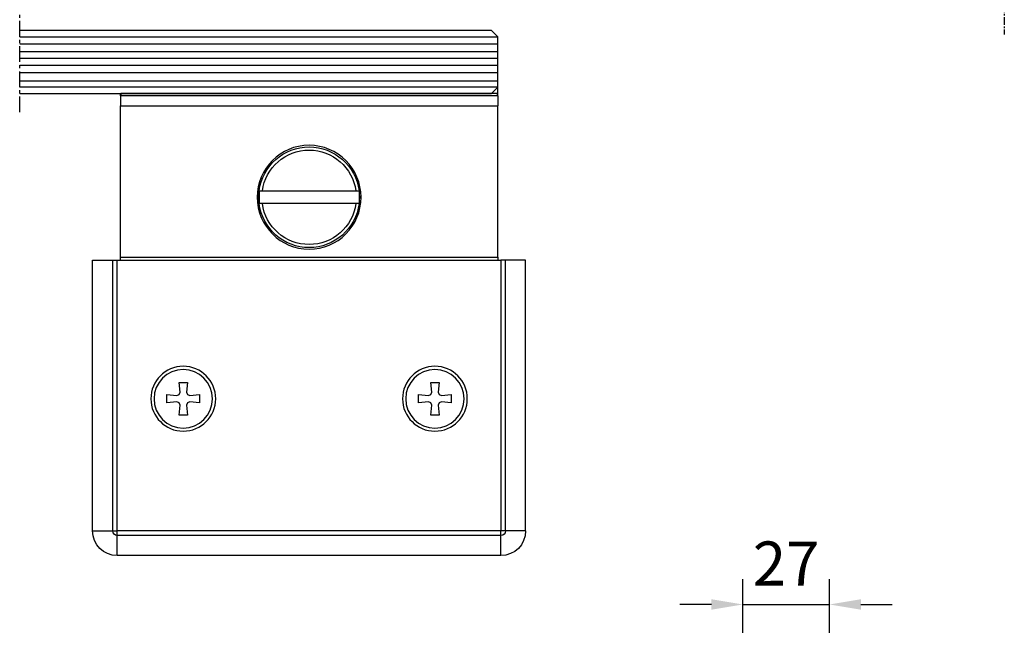
# Model space of a CAD drawing. Units: millimetres. Extents: x 0 to 1189, y 0 to 11107.
# Drawn here: x 667 to 824, y 6078 to 6174 of the extents above; entities that cross this region are included whole.
import ezdxf

# ---------------------------------------------------------------- set-up
doc = ezdxf.new("R2010")
doc.units = ezdxf.units.MM
doc.linetypes.add('CENTER', pattern=[2, 1.25, -0.25, 0.25, -0.25])
doc.linetypes.add('MITTEX2', pattern=[4, 2.5, -0.5, 0.5, -0.5])
for name, color, linetype in [('03_Mittellinie', 1, 'MITTEX2'), ('17_Schutzfluegel', 3, 'Continuous'), ('BLOCK SF AS DS Feststeller$0$BLOCK SF AS DS Feststeller$0$17_Schutzfluegel', 3, 'Continuous'), ('BLOCK SF AS DS Feststeller$0$BLOCK SF AS DS Feststeller$0$Konstruktion', 31, 'Continuous'), ('BLOCK SF AS DS Feststeller$0$Konstruktion', 31, 'Continuous'), ('CENTERLINE', 7, 'Continuous'), ('Konstruktion', 31, 'Continuous'), ('Mass', 7, 'Continuous')]:
    doc.layers.add(name, color=color, linetype=linetype)
doc.styles.add('Bemassungstext (DORMA)', font='isocpeur.ttf')
doc.dimstyles.new('DORMA', dxfattribs={"dimtxt": 3.5, "dimasz": 2.5, "dimexe": 2, "dimexo": 0, "dimgap": 1.5, "dimtad": 1, "dimdec": 8, "dimtxsty": 'Bemassungstext (DORMA)', "dimcen": 0.1, "dimclrt": 256, "dimadec": 8, "dimazin": 2, "dimtfac": 1, "dimtdec": 8, "dimtmove": 0, "dimatfit": 3, "dimfxl": 1, "dimtolj": 1, "dimarcsym": 0})

# ---------------------------------------------------------------- blocks, each defined once
blk = doc.blocks.new('BLOCK SF AS DS Feststeller$0$BLOCK SF AS DS Feststeller$0$BLOCK SF AS SA Feststeller')
at = {"color": 2, "linetype": 'Continuous'}
for p, q in [((-70, -10.4), (-70, -9)), ((-70, -10.4), (-10, -10.4)), ((-70, -10.4), (-70, -12)), ((-69.9, -10), (-69.9, -10.4)), ((-69.9, -10), (-10.1, -10)), ((-10.1, -10), (-10.1, -10.4)), ((-10, -10.4), (-10, -10)), ((-10, -10.4), (-10, -12)), ((-10, -12), (-70, -12)), ((-70, -36), (-70, -12)), ((-10, -36), (-10, -12)), ((-47.43, -25.5), (-47.94, -25.5)), ((-47.94, -25.5), (-47.94, -27.5)), ((-32.57, -25.5), (-47.43, -25.5)), ((-32.06, -25.5), (-32.57, -25.5)), ((-32.06, -25.5), (-32.06, -27.5)), ((-47.94, -27.5), (-47.43, -27.5)), ((-47.43, -27.5), (-32.57, -27.5)), ((-32.57, -27.5), (-32.06, -27.5)), ((-70, -36), (-70, -36.5)), ((-10, -36), (-70, -36)), ((-10, -36.5), (-10, -36))]:
    blk.add_line(p, q, dxfattribs=at)
at = {"color": 8, "linetype": 'Continuous'}
for p, q in [((-74.41, -79.5), (-74.41, -36.5)), ((-74.41, -36.5), (-71.21, -36.5)), ((-71.21, -36.5), (-70.5, -36.5)), ((-71.21, -79.5), (-71.21, -36.5)), ((-9.5, -36.5), (-70.5, -36.5)), ((-70.5, -36.5), (-70.5, -79.5)), ((-8.79, -36.5), (-9.5, -36.5)), ((-9.5, -79.5), (-9.5, -36.5)), ((-5.59, -36.5), (-8.79, -36.5)), ((-8.79, -79.5), (-8.79, -36.5)), ((-5.59, -79.5), (-5.59, -36.5)), ((-59.35, -55.9), (-60.65, -55.9)), ((-60.65, -55.9), (-60.51, -57.46)), ((-59.49, -57.46), (-59.35, -55.9)), ((-19.35, -55.9), (-20.65, -55.9)), ((-20.65, -55.9), (-20.51, -57.46)), ((-19.49, -57.46), (-19.35, -55.9)), ((-61.04, -57.99), (-62.6, -57.85)), ((-62.6, -57.85), (-62.6, -59.15)), ((-60.65, -57.85), (-61.04, -57.99)), ((-60.51, -57.46), (-60.65, -57.85)), ((-59.35, -57.85), (-59.49, -57.46)), ((-58.96, -57.99), (-59.35, -57.85)), ((-57.4, -57.85), (-58.96, -57.99)), ((-57.4, -59.15), (-57.4, -57.85)), ((-21.04, -57.99), (-22.6, -57.85)), ((-22.6, -57.85), (-22.6, -59.15)), ((-20.65, -57.85), (-21.04, -57.99)), ((-20.51, -57.46), (-20.65, -57.85)), ((-19.35, -57.85), (-19.49, -57.46)), ((-18.96, -57.99), (-19.35, -57.85)), ((-17.4, -57.85), (-18.96, -57.99)), ((-17.4, -59.15), (-17.4, -57.85)), ((-62.6, -59.15), (-61.04, -59.01)), ((-61.04, -59.01), (-60.65, -59.15)), ((-60.65, -59.15), (-60.51, -59.54)), ((-59.49, -59.54), (-59.35, -59.15)), ((-59.35, -59.15), (-58.96, -59.01)), ((-58.96, -59.01), (-57.4, -59.15)), ((-22.6, -59.15), (-21.04, -59.01)), ((-21.04, -59.01), (-20.65, -59.15)), ((-20.65, -59.15), (-20.51, -59.54)), ((-19.49, -59.54), (-19.35, -59.15)), ((-19.35, -59.15), (-18.96, -59.01)), ((-18.96, -59.01), (-17.4, -59.15)), ((-60.51, -59.54), (-60.65, -61.1)), ((-59.35, -61.1), (-59.49, -59.54)), ((-20.51, -59.54), (-20.65, -61.1)), ((-19.35, -61.1), (-19.49, -59.54)), ((-60.65, -61.1), (-59.35, -61.1)), ((-20.65, -61.1), (-19.35, -61.1)), ((-74.41, -79.5), (-71.21, -79.5)), ((-71.21, -79.5), (-70.5, -79.5)), ((-70.5, -79.5), (-9.5, -79.5)), ((-70.5, -80.21), (-70.5, -79.5)), ((-8.79, -79.5), (-9.5, -79.5)), ((-9.5, -80.21), (-9.5, -79.5)), ((-5.59, -79.5), (-8.79, -79.5)), ((-70.5, -80.21), (-9.5, -80.21)), ((-70.5, -83.41), (-70.5, -80.21)), ((-9.5, -83.41), (-9.5, -80.21)), ((-70.5, -83.41), (-9.5, -83.41))]:
    blk.add_line(p, q, dxfattribs=at)
at = {"color": 2, "linetype": 'Continuous'}
blk.add_circle((-40, -26.5), 8.25, dxfattribs=at)
at = {"color": 8, "linetype": 'Continuous'}
for centre, radius in [((-60, -58.5), 5.15), ((-60, -58.5), 4.65), ((-20, -58.5), 5.15), ((-20, -58.5), 4.65)]:
    blk.add_circle(centre, radius, dxfattribs=at)
at = {"color": 2, "linetype": 'Continuous'}
for radius, start, end in [(8, 7.1808, 172.8192), (7.5, 7.6623, 172.3377), (8, 172.8192, 187.1808), (8, 352.8192, 7.1808), (8, 187.1808, 352.8192), (7.5, 187.6623, 352.3377)]:
    blk.add_arc((-40, -26.5), radius, start, end, dxfattribs=at)
at = {"color": 8, "linetype": 'Continuous'}
for centre, radius, start, end in [((-70.5, -79.5), 3.91, 180, 270), ((-70.5, -79.5), 0.707, 180, 270), ((-9.5, -79.5), 3.91, 270, 0), ((-9.5, -79.5), 0.707, 270, 0)]:
    blk.add_arc(centre, radius, start, end, dxfattribs=at)
at = {"layer": 'BLOCK SF AS DS Feststeller$0$BLOCK SF AS DS Feststeller$0$17_Schutzfluegel', "color": 1, "linetype": 'Continuous', "lineweight": 25}
for p, q in [((0, -1), (-70, -1)), ((-70, -2.18), (0, -2.18)), ((-70, -3.42), (0, -3.42)), ((-70, -4.46), (0, -4.46)), ((-70, -5.59), (0, -5.59)), ((-70, -6.73), (0, -6.73)), ((-70, -8.07), (0, -8.07)), ((-70, -9), (0, -9))]:
    blk.add_line(p, q, dxfattribs=at)
at = {"layer": 'BLOCK SF AS DS Feststeller$0$BLOCK SF AS DS Feststeller$0$17_Schutzfluegel', "color": 7, "linetype": 'Continuous', "lineweight": 25}
blk.add_lwpolyline([(0, -10), (-69, -10), (-70, -9), (-70, -1), (-69, 0), (0, 0)], dxfattribs=at)
blk = doc.blocks.new('BLOCK SF AS DS Feststeller$0$BLOCK SF AS SA Feststeller')
at = {"layer": 'BLOCK SF AS DS Feststeller$0$BLOCK SF AS DS Feststeller$0$Konstruktion'}
blk.add_blockref('BLOCK SF AS DS Feststeller$0$BLOCK SF AS DS Feststeller$0$BLOCK SF AS SA Feststeller', (0, 0), dxfattribs=at)
blk = doc.blocks.new('BLOCK SF AS DS Feststeller')
at = {"layer": 'BLOCK SF AS DS Feststeller$0$Konstruktion'}
blk.add_blockref('BLOCK SF AS DS Feststeller$0$BLOCK SF AS SA Feststeller', (0, 0), dxfattribs=at)
blk = doc.blocks.new('*D378')
at = {"layer": 'Defpoints', "color": 0, "transparency": 16777216}
for p in [(371.83, -359.39), (358.08, -370.91), (371.83, -370.91)]:
    blk.add_point(p, dxfattribs=at)
at = {"layer": 'Mass', "color": 0, "lineweight": -2, "transparency": 16777216}
for p, q in [((358.08, -370.91), (358.08, -355.39)), ((371.83, -370.91), (371.83, -355.39)), ((353.08, -359.39), (348.08, -359.39)), ((358.08, -359.39), (371.83, -359.39)), ((376.83, -359.39), (381.83, -359.39))]:
    blk.add_line(p, q, dxfattribs=at)
at = {"layer": 'Mass', "color": 0, "transparency": 16777216}
for points in [[(353.08, -358.56), (353.08, -360.22), (358.08, -359.39)], [(376.83, -358.56), (376.83, -360.22), (371.83, -359.39)]]:
    blk.add_solid(points, dxfattribs=at)
at = {"layer": 'Mass', "transparency": 16777216, "insert": (364.95, -352.89), "char_height": 7, "attachment_point": 5, "style": 'Bemassungstext (DORMA)'}
blk.add_mtext('\\A1;27', dxfattribs=at)
blk = doc.blocks.new('Handentriegelung optional')
at = {"layer": 'Mass'}
dim = blk.add_linear_dim(base=(13.7499999, 11.5223292), p1=(0, 0), p2=(13.7499999, 0), dimstyle='DORMA', override={"dimscale": 2, "dimdec": 0, "dimlfac": 2}, dxfattribs=at)
dim.commit()
dim.dimension.update_dxf_attribs({"geometry": '*D378', "text_midpoint": (6.875, 11.5223292), "dimtype": 128, "insert": (-358.0774701, 370.912797)})

msp = doc.modelspace()

# ---------------------------------------------------------------- linework, layer by layer
at = {"layer": '03_Mittellinie'}
msp.add_line((667.42694286, 6159.69177915), (667.42694249, 6236.70700781), dxfattribs=at)
at = {"layer": '17_Schutzfluegel', "color": 7, "linetype": 'Continuous', "lineweight": 25}
for p, q in [((673.38963094, 6172.69177917), (667.38963125, 6172.69177917)), ((667.38963129, 6162.69177915), (673.38963094, 6162.69177917))]:
    msp.add_line(p, q, dxfattribs=at)
at = {"layer": '17_Schutzfluegel', "color": 1, "linetype": 'Continuous', "lineweight": 25}
for p, q in [((667.38963125, 6171.69178248), (673.38963094, 6171.69178251)), ((673.38963094, 6170.50724203), (667.38963126, 6170.507242)), ((673.38963094, 6169.26806194), (667.38963126, 6169.26806191)), ((673.38963094, 6168.23541516), (667.38963127, 6168.23541513)), ((673.38963094, 6167.09951162), (667.38963127, 6167.09951159)), ((673.38963094, 6165.96358829), (667.38963128, 6165.96358826)), ((673.38963094, 6164.62115143), (667.38963128, 6164.6211514)), ((673.38963094, 6163.6917812), (667.38963129, 6163.69178117))]:
    msp.add_line(p, q, dxfattribs=at)
at = {"layer": 'CENTERLINE', "color": 1, "linetype": 'CENTER'}
msp.add_line((823.8896296, 6236.8191173), (823.8896296, 6172.05580478), dxfattribs=at)

# ---------------------------------------------------------------- block references
at = {"layer": 'Konstruktion', "xscale": -1}
msp.add_blockref('BLOCK SF AS DS Feststeller', (673.38963508, 6172.69177917), dxfattribs=at)
at = {"layer": 'Konstruktion'}
msp.add_blockref('Handentriegelung optional', (782.3392302, 6069.99395141), dxfattribs=at)

doc.saveas('drawing.dxf')
